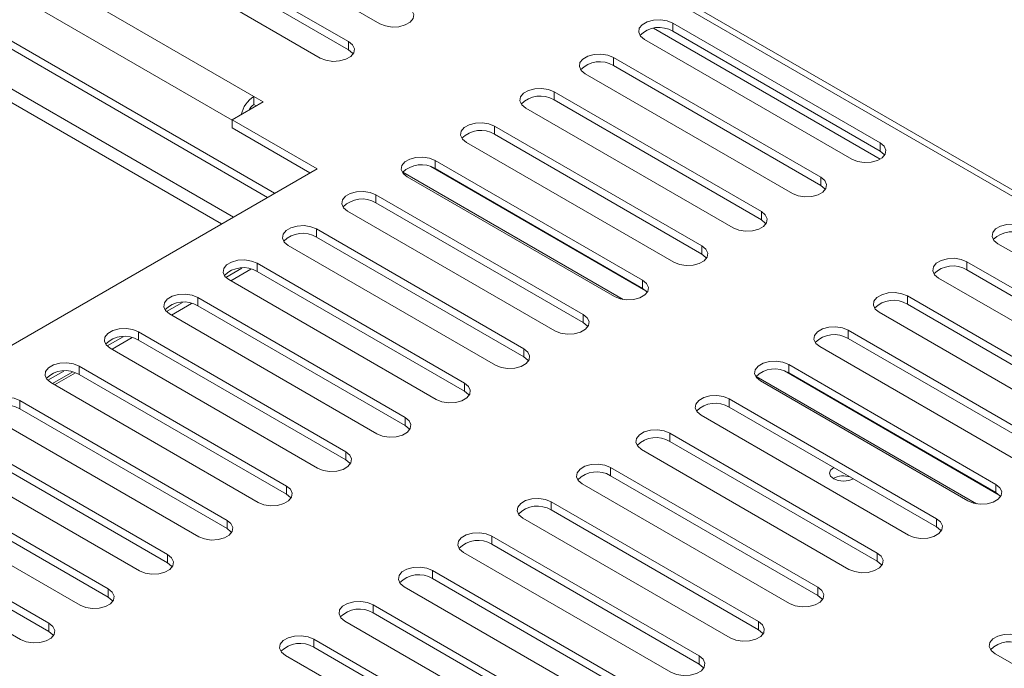
# Model space of a CAD drawing. Units: millimetres. Extents: x 1 to 558, y -67 to 204.
# Drawn here: x 249 to 256, y 40 to 45 of the extents above; entities that cross this region are included whole.
import ezdxf

# ---------------------------------------------------------------- set-up
doc = ezdxf.new("R2010")
doc.units = ezdxf.units.MM

msp = doc.modelspace()

# ---------------------------------------------------------------- linework, layer by layer
at = {"color": 7, "linetype": 'Continuous', "lineweight": 15}
for p, q in [((179.15743899, 87.93990902), (264.34612846, 38.76152539)), ((264.43684271, 38.75564982), (179.20421356, 87.9593993)), ((188.29961068, 80.1244273), (250.80785013, 44.03918876)), ((250.91106513, 43.2823654), (187.36012765, 79.9695407)), ((250.96409814, 43.3129807), (187.41316066, 80.000156)), ((188.23086626, 79.89307122), (250.64593457, 43.86161924)), ((251.75255668, 44.58455624), (250.19692176, 45.48260517)), ((249.96357653, 45.34789783), (251.51921145, 44.44984891)), ((251.30707941, 44.32738769), (249.75144449, 45.22543661)), ((249.96357653, 45.28665727), (251.51921145, 44.38860834)), ((255.50724483, 43.56809995), (253.80670646, 44.54979986)), ((253.95165877, 44.58863828), (255.50729369, 43.69058936)), ((253.95165877, 44.58863828), (253.95165877, 44.52739772)), ((253.95165877, 44.52739772), (255.50729369, 43.6293488)), ((251.51921145, 44.44984891), (251.51921145, 44.38860834)), ((255.29516166, 43.56812814), (253.73952674, 44.46617707)), ((253.5061815, 44.33146973), (255.06181642, 43.43342081)), ((253.5061815, 44.33146973), (253.5061815, 44.27022917)), ((253.5061815, 44.27022917), (255.06181642, 43.37218024)), ((254.84968439, 43.31095959), (253.29404947, 44.20900851)), ((250.87856081, 43.99836836), (250.80785013, 44.03918876)), ((250.80785013, 43.9779482), (250.80785013, 44.03918876)), ((253.06070423, 44.07430117), (254.61633915, 43.17625225)), ((253.06070423, 44.07430117), (253.06070423, 44.01306061)), ((250.64593457, 43.86407608), (250.87856081, 43.99836836)), ((250.80785013, 43.9779482), (250.82551918, 43.96774807)), ((253.06070423, 44.01306061), (254.61633915, 43.11501169)), ((254.40420711, 43.05379103), (252.84857219, 43.95183996)), ((251.28233067, 43.49669243), (250.64593457, 43.86407608)), ((250.64593457, 43.80283552), (250.64593457, 43.86407608)), ((252.61522696, 43.81713262), (254.17086188, 42.9190837)), ((252.61522696, 43.81713262), (252.61522696, 43.75589206)), ((251.22928905, 43.46607215), (250.64593457, 43.80283552)), ((252.61522696, 43.75589206), (254.17086188, 42.85784313)), ((253.95872984, 42.79662248), (252.40309492, 43.6946714)), ((255.50729369, 43.69058936), (255.50729369, 43.6293488)), ((252.16974968, 43.55996406), (253.7253846, 42.66191514)), ((252.16974968, 43.55996406), (252.16974968, 43.4987235)), ((246.12045117, 40.51680283), (251.28233067, 43.49669243)), ((252.16974968, 43.4987235), (253.7253846, 42.60067458)), ((253.51325257, 42.53945392), (251.95761765, 43.43750285)), ((255.06181642, 43.43342081), (255.06181642, 43.37218024)), ((251.72427241, 43.30279551), (253.27990733, 42.40474658)), ((251.72427241, 43.30279551), (251.72427241, 43.24155495)), ((251.72427241, 43.24155495), (253.27990733, 42.34350602)), ((253.0677753, 42.28228537), (251.51214038, 43.18033429)), ((254.61633915, 43.17625225), (254.61633915, 43.11501169)), ((251.27879514, 43.04562695), (252.83443006, 42.14757803)), ((251.27879514, 43.04562695), (251.27879514, 42.98438639)), ((251.27879514, 42.98438639), (252.83443006, 42.08633747)), ((257.94681209, 42.03736293), (256.39117717, 42.93541186)), ((252.62229802, 42.02511681), (251.06666311, 42.92316574)), ((254.17086188, 42.9190837), (254.17086188, 42.85784313)), ((250.83331787, 42.7884584), (252.38895279, 41.89040947)), ((250.83331787, 42.7884584), (250.83331787, 42.72721784)), ((256.15783193, 42.80070452), (257.71346685, 41.9026556)), ((256.15783193, 42.80070452), (256.15783193, 42.73946396)), ((250.63502947, 42.65800542), (250.78661103, 42.7455116)), ((250.83331787, 42.72721784), (252.38895279, 41.82916891)), ((256.15783193, 42.73946396), (257.71346685, 41.84141504)), ((252.17682075, 41.76794826), (250.62118583, 42.66599718)), ((253.7253846, 42.66191514), (253.7253846, 42.60067458)), ((257.50133481, 41.78019438), (255.9456999, 42.6782433)), ((250.18955219, 42.40083687), (250.34113376, 42.48834304)), ((250.3878406, 42.53128984), (251.94347551, 41.63324092)), ((250.3878406, 42.53128984), (250.3878406, 42.47004928)), ((255.71235466, 42.54353596), (257.26798958, 41.64548704)), ((255.71235466, 42.54353596), (255.71235466, 42.4822954)), ((255.71235466, 42.4822954), (257.26798958, 41.58424648)), ((251.73134348, 41.5107797), (250.17570856, 42.40882863)), ((250.3878406, 42.47004928), (251.94347551, 41.57200036)), ((257.05585754, 41.52302582), (255.50022262, 42.42107475)), ((253.27990733, 42.40474658), (253.27990733, 42.34350602)), ((249.94236332, 42.27412129), (251.49799824, 41.37607236)), ((249.94236332, 42.27412129), (249.94236332, 42.21288073)), ((255.26687739, 42.28636741), (256.8225123, 41.38831849)), ((255.26687739, 42.28636741), (255.26687739, 42.22512685)), ((249.74407492, 42.14366831), (249.89565649, 42.23117449)), ((249.94236332, 42.21288073), (251.49799824, 41.3148318)), ((255.26687739, 42.22512685), (256.8225123, 41.32707792)), ((251.28586621, 41.25361115), (249.73023129, 42.15166007)), ((252.83443006, 42.14757803), (252.83443006, 42.08633747)), ((256.61038027, 41.26585727), (255.05474535, 42.16390619)), ((249.29859765, 41.88649976), (249.45017921, 41.97400593)), ((249.31313886, 41.8781053), (249.46932352, 41.96826878)), ((249.49688605, 42.01695273), (251.05252097, 41.11890381)), ((249.49688605, 42.01695273), (249.49688605, 41.95571217)), ((254.82140011, 42.02919885), (256.37703503, 41.13114993)), ((254.82140011, 42.02919885), (254.82140011, 41.96795829)), ((254.82140011, 41.96795829), (256.37703503, 41.06990937)), ((250.84038894, 40.99644259), (249.28475402, 41.89449152)), ((249.49688605, 41.95571217), (251.05252097, 41.05766325)), ((252.38895279, 41.89040947), (252.38895279, 41.82916891)), ((256.164903, 41.00868871), (254.60926808, 41.90673764)), ((249.05140878, 41.75978418), (250.6070437, 40.86173525)), ((249.05140878, 41.75978418), (249.05140878, 41.69854362)), ((254.37592284, 41.7720303), (255.93155776, 40.87398138)), ((254.37592284, 41.7720303), (254.37592284, 41.71078974)), ((249.05140878, 41.69854362), (250.6070437, 40.80049469)), ((254.37592284, 41.71078974), (255.93155776, 40.81274081)), ((250.39491166, 40.73927404), (248.83927674, 41.63732296)), ((251.94347551, 41.63324092), (251.94347551, 41.57200036)), ((255.71942573, 40.75152016), (254.16379081, 41.64956908)), ((248.60593151, 41.50261562), (250.16156643, 40.6045667)), ((253.93044557, 41.51486174), (255.48608049, 40.61681282)), ((253.93044557, 41.51486174), (253.93044557, 41.45362118)), ((253.93044557, 41.45362118), (255.48608049, 40.55557226)), ((249.94943439, 40.48210548), (248.39379947, 41.3801544)), ((248.60593151, 41.44137506), (250.16156643, 40.54332614)), ((251.49799824, 41.37607236), (251.49799824, 41.3148318)), ((255.27394845, 40.4943516), (253.71831354, 41.39240053)), ((248.16045424, 41.24544707), (249.71608915, 40.34739814)), ((253.4849683, 41.25769319), (255.04060322, 40.35964426)), ((253.4849683, 41.25769319), (253.4849683, 41.19645263)), ((248.16045424, 41.18420651), (249.71608915, 40.28615758)), ((253.4849683, 41.19645263), (255.04060322, 40.2984037)), ((249.50395712, 40.22493693), (247.9483222, 41.12298585)), ((251.05252097, 41.11890381), (251.05252097, 41.05766325)), ((254.82847118, 40.23718305), (253.27283626, 41.13523197)), ((256.37703503, 41.13114993), (256.37703503, 41.06990937)), ((247.71497696, 40.98827851), (249.27061188, 40.09022959)), ((253.03949103, 41.00052463), (254.59512594, 40.10247571)), ((253.03949103, 41.00052463), (253.03949103, 40.93928407)), ((253.03949103, 40.93928407), (254.59512594, 40.04123515)), ((249.05847985, 39.96776837), (247.50284493, 40.86581729)), ((247.71497696, 40.92703795), (249.27061188, 40.02898903)), ((250.6070437, 40.86173525), (250.6070437, 40.80049469)), ((254.38299391, 39.98001449), (252.82735899, 40.87806342)), ((255.93155776, 40.87398138), (255.93155776, 40.81274081)), ((252.59401375, 40.74335608), (254.14964867, 39.84530715)), ((252.59401375, 40.74335608), (252.59401375, 40.68211552)), ((252.59401375, 40.68211552), (254.14964867, 39.78406659)), ((250.16156643, 40.6045667), (250.16156643, 40.54332614)), ((253.93751664, 39.72284594), (252.38188172, 40.62089486)), ((255.48608049, 40.61681282), (255.48608049, 40.55557226)), ((252.14853648, 40.48618752), (253.7041714, 39.5881386)), ((252.14853648, 40.48618752), (252.14853648, 40.42494696)), ((252.14853648, 40.42494696), (253.7041714, 39.52689804)), ((249.71608915, 40.34739814), (249.71608915, 40.28615758)), ((253.49203937, 39.46567738), (251.93640445, 40.36372631)), ((255.04060322, 40.35964426), (255.04060322, 40.2984037)), ((251.70305921, 40.22901897), (253.25869413, 39.33097004)), ((251.70305921, 40.22901897), (251.70305921, 40.16777841)), ((251.70305921, 40.16777841), (253.25869413, 39.26972948)), ((249.27061188, 40.09022959), (249.27061188, 40.02898903)), ((253.04656209, 39.20850883), (251.49092717, 40.10655775)), ((254.59512594, 40.10247571), (254.59512594, 40.04123515)), ((251.25758194, 39.97185041), (252.81321686, 39.07380149)), ((251.25758194, 39.97185041), (251.25758194, 39.91060985)), ((251.25758194, 39.91060985), (252.81321686, 39.01256093)), ((252.60108482, 38.95134027), (251.0454499, 39.84938919)), ((254.14964867, 39.84530715), (254.14964867, 39.78406659)), ((257.92559888, 38.96358639), (256.36996396, 39.86163532))]:
    msp.add_line(p, q, dxfattribs=at)
at = {"color": 8, "linetype": 'Continuous', "lineweight": 15}
for p, q in [((250.65469726, 43.13436738), (187.36012765, 79.67354465)), ((250.56630173, 43.08333772), (187.35987765, 79.57162967)), ((251.92587643, 43.47169038), (253.57920241, 42.5172456)), ((252.1372712, 43.51294967), (253.75002771, 42.58192515)), ((250.59809388, 42.68319387), (250.71800243, 42.7524156)), ((250.15261661, 42.42602532), (250.27252516, 42.49524705)), ((249.70713934, 42.16885676), (249.82704788, 42.23807849)), ((249.26166206, 41.9116882), (249.38157061, 41.98090994)), ((254.78892163, 41.98218446), (256.40167814, 41.05115994)), ((254.57752685, 41.94092517), (256.23085284, 40.98648039))]:
    msp.add_line(p, q, dxfattribs=at)
at = {"color": 7, "linetype": 'Continuous', "lineweight": 15, "flags": 128}
for points in [[(251.96468872, 44.70701746), (251.99456887, 44.6823827), (252.00805191, 44.65333394), (252.00351157, 44.62337489), (251.98149551, 44.59611906), (251.94465917, 44.57485389), (251.89744556, 44.56214429), (251.84554934, 44.55952321), (251.79522996, 44.5673068), (251.75255668, 44.58455624)], [(253.73952674, 44.46617707), (253.70964659, 44.49081183), (253.69616355, 44.51986058), (253.70070388, 44.54981963), (253.72271995, 44.57707547), (253.75955629, 44.59834064), (253.8067699, 44.61105024), (253.85866612, 44.61367132), (253.9089855, 44.60588773), (253.95165877, 44.58863828)], [(251.51921145, 44.44984891), (251.5490916, 44.42521415), (251.56257463, 44.39616539), (251.5580343, 44.36620634), (251.53601824, 44.3389505), (251.49918189, 44.31768534), (251.45196829, 44.30497573), (251.40007207, 44.30235465), (251.34975269, 44.31013824), (251.30707941, 44.32738769)], [(251.51921145, 44.38860834), (251.5490916, 44.36397359), (251.55345432, 44.35799802)], [(253.29404947, 44.20900851), (253.26416932, 44.23364327), (253.25068628, 44.26269203), (253.25522661, 44.29265108), (253.27724268, 44.31990691), (253.31407902, 44.34117208), (253.36129263, 44.35388169), (253.41318885, 44.35650276), (253.46350822, 44.34871917), (253.5061815, 44.33146973)], [(252.84857219, 43.95183996), (252.81869204, 43.97647472), (252.80520901, 44.00552347), (252.80974934, 44.03548252), (252.8317654, 44.06273836), (252.86860175, 44.08400353), (252.91581535, 44.09671313), (252.96771157, 44.09933421), (253.01803095, 44.09155062), (253.06070423, 44.07430117)], [(252.40309492, 43.6946714), (252.37321477, 43.71930616), (252.35973173, 43.74835492), (252.36427207, 43.77831397), (252.38628813, 43.8055698), (252.42312447, 43.82683497), (252.47033808, 43.83954458), (252.5222343, 43.84216565), (252.57255368, 43.83438206), (252.61522696, 43.81713262)], [(255.50729369, 43.69058936), (255.53717384, 43.6659546), (255.55065688, 43.63690584), (255.54611655, 43.60694679), (255.52410048, 43.57969096), (255.48726414, 43.55842579), (255.44005053, 43.54571619), (255.38815431, 43.54309511), (255.33783494, 43.5508787), (255.29516166, 43.56812814)], [(255.50729369, 43.6293488), (255.53717384, 43.60471404), (255.54153657, 43.59873847)], [(251.95761765, 43.43750285), (251.9277375, 43.46213761), (251.91425446, 43.49118636), (251.91879479, 43.52114541), (251.94081086, 43.54840125), (251.9776472, 43.56966642), (252.02486081, 43.58237602), (252.07675703, 43.5849971), (252.12707641, 43.57721351), (252.16974968, 43.55996406)], [(255.06181642, 43.43342081), (255.09169657, 43.40878605), (255.10517961, 43.37973729), (255.10063928, 43.34977824), (255.07862321, 43.3225224), (255.04178687, 43.30125724), (254.99457326, 43.28854763), (254.94267704, 43.28592655), (254.89235766, 43.29371015), (254.84968439, 43.31095959)], [(255.06181642, 43.37218024), (255.09169657, 43.34754549), (255.0960593, 43.34156992)], [(251.51214038, 43.18033429), (251.48226023, 43.20496905), (251.46877719, 43.23401781), (251.47331752, 43.26397686), (251.49533359, 43.29123269), (251.53216993, 43.31249786), (251.57938354, 43.32520747), (251.63127976, 43.32782854), (251.68159913, 43.32004495), (251.72427241, 43.30279551)], [(254.61633915, 43.17625225), (254.6462193, 43.15161749), (254.65970233, 43.12256873), (254.655162, 43.09260968), (254.63314594, 43.06535385), (254.5963096, 43.04408868), (254.54909599, 43.03137908), (254.49719977, 43.028758), (254.44688039, 43.03654159), (254.40420711, 43.05379103)], [(254.61633915, 43.11501169), (254.6462193, 43.09037693), (254.65058202, 43.08440136)], [(256.39117717, 42.93541186), (256.36129702, 42.96004662), (256.34781398, 42.98909538), (256.35235431, 43.01905442), (256.37437038, 43.04631026), (256.41120672, 43.06757543), (256.45842033, 43.08028503), (256.51031655, 43.08290611), (256.56063592, 43.07512252), (256.6033092, 43.05787307)], [(251.06666311, 42.92316574), (251.03678295, 42.94780049), (251.02329992, 42.97684925), (251.02784025, 43.0068083), (251.04985632, 43.03406414), (251.08669266, 43.05532931), (251.13390627, 43.06803891), (251.18580248, 43.07065999), (251.23612186, 43.0628764), (251.27879514, 43.04562695)], [(254.17086188, 42.9190837), (254.20074203, 42.89444894), (254.21422506, 42.86540018), (254.20968473, 42.83544113), (254.18766866, 42.80818529), (254.15083232, 42.78692013), (254.10361871, 42.77421052), (254.0517225, 42.77158944), (254.00140312, 42.77937303), (253.95872984, 42.79662248)], [(254.17086188, 42.85784313), (254.20074203, 42.83320838), (254.20510475, 42.82723281)], [(250.62118583, 42.66599718), (250.59130568, 42.69063194), (250.57782265, 42.7196807), (250.58236298, 42.74963975), (250.60437904, 42.77689558), (250.64121539, 42.79816075), (250.68842899, 42.81087036), (250.74032521, 42.81349143), (250.79064459, 42.80570784), (250.83331787, 42.7884584)], [(255.9456999, 42.6782433), (255.91581975, 42.70287806), (255.90233671, 42.73192682), (255.90687704, 42.76188587), (255.92889311, 42.78914171), (255.96572945, 42.81040687), (256.01294306, 42.82311648), (256.06483927, 42.82573755), (256.11515865, 42.81795396), (256.15783193, 42.80070452)], [(253.7253846, 42.66191514), (253.75526475, 42.63728038), (253.76874779, 42.60823162), (253.76420746, 42.57827257), (253.74219139, 42.55101674), (253.70535505, 42.52975157), (253.65814144, 42.51704197), (253.60624522, 42.51442089), (253.55592585, 42.52220448), (253.51325257, 42.53945392)], [(250.17570856, 42.40882863), (250.14582841, 42.43346338), (250.13234537, 42.46251214), (250.1368857, 42.49247119), (250.15890177, 42.51972703), (250.19573811, 42.5409922), (250.24295172, 42.5537018), (250.29484794, 42.55632288), (250.34516732, 42.54853929), (250.3878406, 42.53128984)], [(253.7253846, 42.60067458), (253.75526475, 42.57603982), (253.75962748, 42.57006425)], [(255.50022262, 42.42107475), (255.47034247, 42.44570951), (255.45685944, 42.47475826), (255.46139977, 42.50471731), (255.48341583, 42.53197315), (255.52025218, 42.55323832), (255.56746578, 42.56594792), (255.619362, 42.568569), (255.66968138, 42.56078541), (255.71235466, 42.54353596)], [(253.27990733, 42.40474658), (253.30978748, 42.38011183), (253.32327052, 42.35106307), (253.31873019, 42.32110402), (253.29671412, 42.29384818), (253.25987778, 42.27258302), (253.21266417, 42.25987341), (253.16076795, 42.25725233), (253.11044857, 42.26503592), (253.0677753, 42.28228537)], [(253.27990733, 42.34350602), (253.30978748, 42.31887127), (253.31415021, 42.3128957)], [(249.73023129, 42.15166007), (249.70035114, 42.17629483), (249.6868681, 42.20534359), (249.69140843, 42.23530264), (249.7134245, 42.26255847), (249.75026084, 42.28382364), (249.79747445, 42.29653325), (249.84937067, 42.29915432), (249.89969005, 42.29137073), (249.94236332, 42.27412129)], [(255.05474535, 42.16390619), (255.0248652, 42.18854095), (255.01138216, 42.21758971), (255.01592249, 42.24754876), (255.03793856, 42.27480459), (255.0747749, 42.29606976), (255.12198851, 42.30877937), (255.17388473, 42.31140044), (255.22420411, 42.30361685), (255.26687739, 42.28636741)], [(252.83443006, 42.14757803), (252.86431021, 42.12294327), (252.87779325, 42.09389451), (252.87325292, 42.06393546), (252.85123685, 42.03667963), (252.81440051, 42.01541446), (252.7671869, 42.00270485), (252.71529068, 42.00008378), (252.6649713, 42.00786737), (252.62229802, 42.02511681)], [(249.28475402, 41.89449152), (249.25487387, 41.91912627), (249.24139083, 41.94817503), (249.24593116, 41.97813408), (249.26794723, 42.00538992), (249.30478357, 42.02665508), (249.35199718, 42.03936469), (249.4038934, 42.04198577), (249.45421277, 42.03420218), (249.49688605, 42.01695273)], [(252.83443006, 42.08633747), (252.86431021, 42.06170271), (252.86867294, 42.05572714)], [(254.60926808, 41.90673764), (254.57938793, 41.9313724), (254.56590489, 41.96042115), (254.57044522, 41.9903802), (254.59246129, 42.01763604), (254.62929763, 42.03890121), (254.67651124, 42.05161081), (254.72840746, 42.05423189), (254.77872684, 42.0464483), (254.82140011, 42.02919885)], [(252.38895279, 41.89040947), (252.41883294, 41.86577472), (252.43231597, 41.83672596), (252.42777564, 41.80676691), (252.40575958, 41.77951107), (252.36892323, 41.7582459), (252.32170963, 41.7455363), (252.26981341, 41.74291522), (252.21949403, 41.75069881), (252.17682075, 41.76794826)], [(252.38895279, 41.82916891), (252.41883294, 41.80453415), (252.42319566, 41.79855859)], [(248.83927674, 41.63732296), (248.80939659, 41.66195772), (248.79591356, 41.69100648), (248.80045389, 41.72096553), (248.82246996, 41.74822136), (248.8593063, 41.76948653), (248.90651991, 41.78219613), (248.95841612, 41.78481721), (249.0087355, 41.77703362), (249.05140878, 41.75978418)], [(254.16379081, 41.64956908), (254.13391066, 41.67420384), (254.12042762, 41.7032526), (254.12496795, 41.73321165), (254.14698402, 41.76046748), (254.18382036, 41.78173265), (254.23103397, 41.79444226), (254.28293019, 41.79706333), (254.33324956, 41.78927974), (254.37592284, 41.7720303)], [(251.94347551, 41.63324092), (251.97335567, 41.60860616), (251.9868387, 41.5795574), (251.98229837, 41.54959835), (251.9602823, 41.52234252), (251.92344596, 41.50107735), (251.87623235, 41.48836774), (251.82433614, 41.48574667), (251.77401676, 41.49353026), (251.73134348, 41.5107797)], [(251.94347551, 41.57200036), (251.97335567, 41.5473656), (251.97771839, 41.54139003)], [(253.71831354, 41.39240053), (253.68843338, 41.41703529), (253.67495035, 41.44608404), (253.67949068, 41.47604309), (253.70150675, 41.50329893), (253.73834309, 41.5245641), (253.7855567, 41.5372737), (253.83745291, 41.53989478), (253.88777229, 41.53211119), (253.93044557, 41.51486174)], [(251.49799824, 41.37607236), (251.52787839, 41.35143761), (251.54136143, 41.32238885), (251.5368211, 41.2924298), (251.51480503, 41.26517396), (251.47796869, 41.24390879), (251.43075508, 41.23119919), (251.37885886, 41.22857811), (251.32853949, 41.2363617), (251.28586621, 41.25361115)], [(251.49799824, 41.3148318), (251.52787839, 41.29019704), (251.53224112, 41.28422148)], [(253.27283626, 41.13523197), (253.24295611, 41.15986673), (253.22947308, 41.18891549), (253.23401341, 41.21887454), (253.25602947, 41.24613037), (253.29286581, 41.26739554), (253.34007942, 41.28010515), (253.39197564, 41.28272622), (253.44229502, 41.27494263), (253.4849683, 41.25769319)], [(255.1590436, 41.25824925), (255.13628246, 41.23858426), (255.12828981, 41.21538782), (255.13628246, 41.19219139), (255.1590436, 41.1725264), (255.19310805, 41.15938667), (255.23328981, 41.15477261), (255.27347157, 41.15938667), (255.30753603, 41.1725264), (255.30792863, 41.17275425)], [(251.05252097, 41.11890381), (251.08240112, 41.09426905), (251.09588416, 41.06522029), (251.09134383, 41.03526124), (251.06932776, 41.00800541), (251.03249142, 40.98674024), (250.98527781, 40.97403063), (250.93338159, 40.97140956), (250.88306221, 40.97919315), (250.84038894, 40.99644259)], [(256.37703503, 41.13114993), (256.40691518, 41.10651517), (256.42039822, 41.07746641), (256.41585789, 41.04750736), (256.39384182, 41.02025153), (256.35700548, 40.99898636), (256.30979187, 40.98627676), (256.25789565, 40.98365568), (256.20757628, 40.99143927), (256.164903, 41.00868871)], [(251.05252097, 41.05766325), (251.08240112, 41.03302849), (251.08676385, 41.02705292)], [(252.82735899, 40.87806342), (252.79747884, 40.90269817), (252.7839958, 40.93174693), (252.78853613, 40.96170598), (252.8105522, 40.98896182), (252.84738854, 41.01022699), (252.89460215, 41.02293659), (252.94649837, 41.02555767), (252.99681775, 41.01777408), (253.03949103, 41.00052463)], [(256.37703503, 41.06990937), (256.40691518, 41.04527461), (256.41127791, 41.03929904)], [(250.6070437, 40.86173525), (250.63692385, 40.83710049), (250.65040689, 40.80805174), (250.64586655, 40.77809269), (250.62385049, 40.75083685), (250.58701415, 40.72957168), (250.53980054, 40.71686208), (250.48790432, 40.714241), (250.43758494, 40.72202459), (250.39491166, 40.73927404)], [(255.93155776, 40.87398138), (255.96143791, 40.84934662), (255.97492095, 40.82029786), (255.97038062, 40.79033881), (255.94836455, 40.76308297), (255.91152821, 40.74181781), (255.8643146, 40.7291082), (255.81241838, 40.72648712), (255.762099, 40.73427071), (255.71942573, 40.75152016)], [(250.6070437, 40.80049469), (250.63692385, 40.77585993), (250.64128657, 40.76988436)], [(255.93155776, 40.81274081), (255.96143791, 40.78810606), (255.96580064, 40.78213049)], [(252.38188172, 40.62089486), (252.35200157, 40.64552962), (252.33851853, 40.67457838), (252.34305886, 40.70453743), (252.36507493, 40.73179326), (252.40191127, 40.75305843), (252.44912488, 40.76576804), (252.5010211, 40.76838911), (252.55134048, 40.76060552), (252.59401375, 40.74335608)], [(250.16156643, 40.6045667), (250.19144658, 40.57993194), (250.20492961, 40.55088318), (250.20038928, 40.52092413), (250.17837322, 40.4936683), (250.14153687, 40.47240313), (250.09432327, 40.45969352), (250.04242705, 40.45707245), (249.99210767, 40.46485604), (249.94943439, 40.48210548)], [(255.48608049, 40.61681282), (255.51596064, 40.59217806), (255.52944368, 40.5631293), (255.52490334, 40.53317025), (255.50288728, 40.50591442), (255.46605094, 40.48464925), (255.41883733, 40.47193965), (255.36694111, 40.46931857), (255.31662173, 40.47710216), (255.27394845, 40.4943516)], [(250.16156643, 40.54332614), (250.19144658, 40.51869138), (250.1958093, 40.51271581)], [(251.93640445, 40.36372631), (251.9065243, 40.38836106), (251.89304126, 40.41740982), (251.89758159, 40.44736887), (251.91959766, 40.47462471), (251.956434, 40.49588988), (252.00364761, 40.50859948), (252.05554383, 40.51122056), (252.1058632, 40.50343697), (252.14853648, 40.48618752)], [(255.48608049, 40.55557226), (255.51596064, 40.5309375), (255.52032336, 40.52496193)], [(249.71608915, 40.34739814), (249.7459693, 40.32276338), (249.75945234, 40.29371463), (249.75491201, 40.26375558), (249.73289594, 40.23649974), (249.6960596, 40.21523457), (249.64884599, 40.20252497), (249.59694978, 40.19990389), (249.5466304, 40.20768748), (249.50395712, 40.22493693)], [(255.04060322, 40.35964426), (255.07048337, 40.33500951), (255.0839664, 40.30596075), (255.07942607, 40.2760017), (255.05741001, 40.24874586), (255.02057366, 40.2274807), (254.97336006, 40.21477109), (254.92146384, 40.21215001), (254.87114446, 40.2199336), (254.82847118, 40.23718305)], [(249.71608915, 40.28615758), (249.7459693, 40.26152282), (249.75033203, 40.25554725)], [(255.04060322, 40.2984037), (255.07048337, 40.27376894), (255.07484609, 40.26779338)], [(251.49092717, 40.10655775), (251.46104702, 40.13119251), (251.44756399, 40.16024127), (251.45210432, 40.19020032), (251.47412038, 40.21745615), (251.51095673, 40.23872132), (251.55817033, 40.25143093), (251.61006655, 40.254052), (251.66038593, 40.24626841), (251.70305921, 40.22901897)], [(249.27061188, 40.09022959), (249.30049203, 40.06559483), (249.31397507, 40.03654607), (249.30943474, 40.00658702), (249.28741867, 39.97933119), (249.25058233, 39.95806602), (249.20336872, 39.94535641), (249.1514725, 39.94273534), (249.10115313, 39.95051893), (249.05847985, 39.96776837)], [(254.59512594, 40.10247571), (254.62500609, 40.07784095), (254.63848913, 40.04879219), (254.6339488, 40.01883314), (254.61193273, 39.99157731), (254.57509639, 39.97031214), (254.52788278, 39.95760253), (254.47598657, 39.95498146), (254.42566719, 39.96276505), (254.38299391, 39.98001449)], [(249.27061188, 40.02898903), (249.30049203, 40.00435427), (249.30485476, 39.9983787)], [(251.0454499, 39.84938919), (251.01556975, 39.87402395), (251.00208671, 39.90307271), (251.00662705, 39.93303176), (251.02864311, 39.9602876), (251.06547945, 39.98155276), (251.11269306, 39.99426237), (251.16458928, 39.99688345), (251.21490866, 39.98909986), (251.25758194, 39.97185041)], [(254.59512594, 40.04123515), (254.62500609, 40.01660039), (254.62936882, 40.01062482)], [(256.36996396, 39.86163532), (256.34008381, 39.88627008), (256.32660078, 39.91531883), (256.33114111, 39.94527788), (256.35315718, 39.97253372), (256.38999352, 39.99379889), (256.43720713, 40.00650849), (256.48910334, 40.00912957), (256.53942272, 40.00134598), (256.582096, 39.98409653)], [(254.14964867, 39.84530715), (254.17952882, 39.8206724), (254.19301186, 39.79162364), (254.18847153, 39.76166459), (254.16645546, 39.73440875), (254.12961912, 39.71314358), (254.08240551, 39.70043398), (254.03050929, 39.6978129), (253.98018992, 39.70559649), (253.93751664, 39.72284594)], [(254.14964867, 39.78406659), (254.17952882, 39.75943183), (254.18389155, 39.75345627)]]:
    msp.add_lwpolyline(points, dxfattribs=at)
at = {"color": 7, "linetype": 'Continuous', "lineweight": 15}
for centre, radius, start, end in [((253.84778701, 44.3566254), 0.19988129, 58.690063955, 135.474535757), ((253.40230973, 44.09945684), 0.19988129, 58.690063953, 135.47453577), ((250.92448935, 43.85868114), 0.21491325, 122.869468117, 167.949466814), ((252.95683246, 43.84228829), 0.19988129, 58.690063958, 135.474535744), ((250.85828944, 43.89854458), 0.09406943, 122.424805257, 155.775346505), ((252.51135519, 43.58511973), 0.19988129, 58.690063955, 135.474535758), ((252.06587792, 43.32795118), 0.19988129, 58.690063959, 135.474535737), ((251.62040064, 43.07078262), 0.19988129, 58.690063958, 135.474535743), ((251.17492337, 42.81361407), 0.19988129, 58.690063954, 135.474535765), ((256.49943743, 42.82586019), 0.19988129, 58.690063957, 135.474535748), ((250.7294461, 42.55644551), 0.19988129, 58.690063958, 135.474535743), ((256.05396016, 42.56869163), 0.19988129, 58.690063957, 135.474535747), ((250.28396883, 42.29927696), 0.19988129, 58.690063957, 135.47453575), ((255.60848289, 42.31152308), 0.19988129, 58.690063957, 135.474535748), ((249.83849156, 42.0421084), 0.19988129, 58.690063959, 135.474535739), ((255.16300562, 42.05435452), 0.19988129, 58.690063958, 135.474535741), ((249.39301428, 41.78493985), 0.19988129, 58.690063955, 135.474535758), ((254.71752835, 41.79718597), 0.19988129, 58.690063955, 135.474535756), ((248.94753701, 41.52777129), 0.19988129, 58.69006396, 135.474535731), ((254.27205107, 41.54001741), 0.19988129, 58.690063956, 135.474535754), ((253.8265738, 41.28284886), 0.19988129, 58.690063954, 135.474535762), ((253.38109653, 41.0256803), 0.19988129, 58.690063954, 135.474535761), ((255.23363181, 41.03603338), 0.15895413, 71.877680608, 119.367410631), ((252.93561926, 40.76851175), 0.19988129, 58.690063958, 135.474535741), ((252.49014199, 40.51134319), 0.19988129, 58.690063957, 135.474535749), ((252.04466471, 40.25417464), 0.19988129, 58.690063958, 135.474535744), ((251.59918744, 39.99700608), 0.19988129, 58.690063958, 135.474535742), ((251.15371017, 39.73983753), 0.19988129, 58.690063957, 135.474535747), ((256.47822423, 39.75208365), 0.19988129, 58.690063956, 135.474535753)]:
    msp.add_arc(centre, radius, start, end, dxfattribs=at)

doc.saveas('drawing.dxf')
